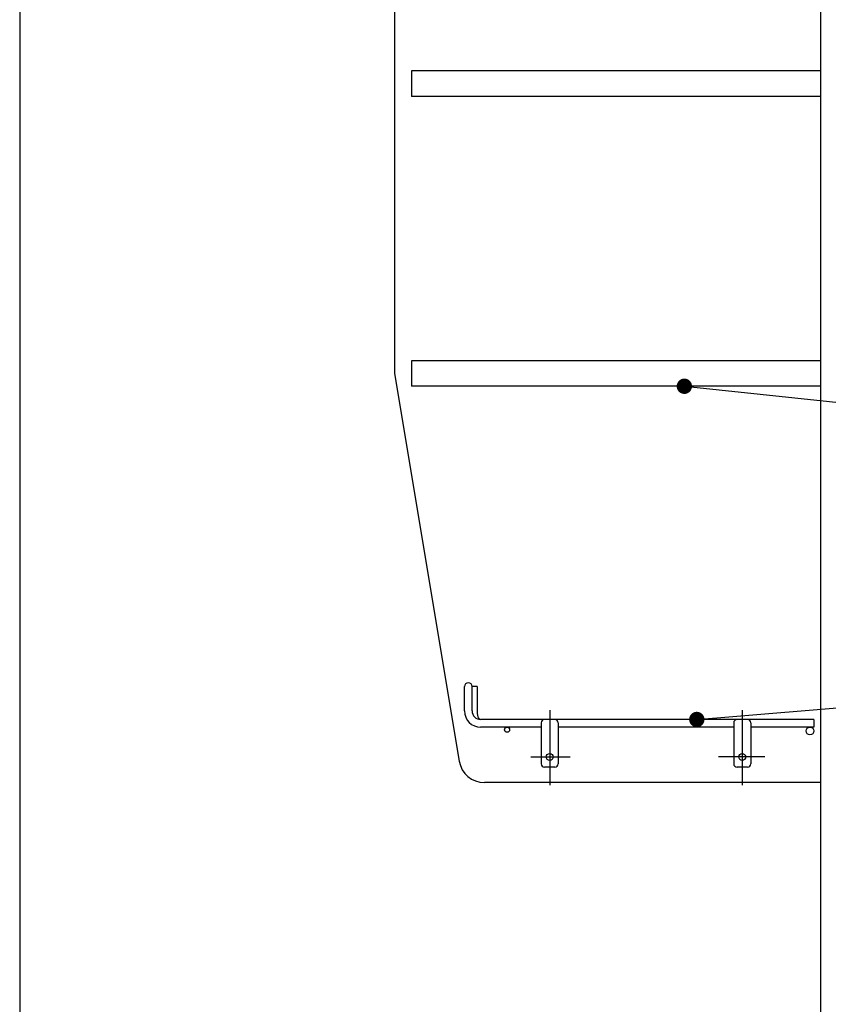
# Model space of a CAD drawing. Units: millimetres. Extents: x 210 to 6060, y -676 to 4222.
# Drawn here: x 3394 to 3869, y 1934 to 2512 of the extents above; entities that cross this region are included whole.
import ezdxf

# ---------------------------------------------------------------- set-up
doc = ezdxf.new("R2010")
doc.units = ezdxf.units.MM
doc.header["$LTSCALE"] = 3.75
doc.linetypes.add('DASHDOT', pattern=[50.5, 30, -9, 2.5, -9])
doc.layers.add('1', color=7, linetype='Continuous', lineweight=9)
doc.layers.add('128', color=7, linetype='Continuous', lineweight=9)
doc.layers.add('12', color=138, linetype='Continuous', lineweight=9, true_color=0x005050)
doc.layers.add('2', color=136, linetype='Continuous', lineweight=9, true_color=0x008080)
doc.styles.get("Standard").update_dxf_attribs({"font": 'txt', "bigfont": 'bigfont'})
doc.styles.add('ＭＳ ゴシック', font='txt')
doc.dimstyles.get("Standard").update_dxf_attribs({"dimtxt": 0.18, "dimasz": 0.18, "dimexe": 0.18, "dimexo": 0.0625, "dimgap": 0.09, "dimtad": 0, "dimtih": 1, "dimtoh": 1, "dimdec": 4, "dimzin": 0, "dimdsep": 46, "dimtxsty": 'Standard', "dimcen": 0.09, "dimadec": 0, "dimazin": 0, "dimtfac": 1, "dimtdec": 4, "dimtofl": 0, "dimtmove": 0, "dimatfit": 3, "dimfxl": 1, "dimtolj": 1, "dimtzin": 0, "dimarcsym": 0})

# ---------------------------------------------------------------- blocks, each defined once
blk = doc.blocks.new('_DOT')
at = {"color": 0}
blk.add_line((-0.5, 0), (-1, 0), dxfattribs=at)
at = {"color": 0, "const_width": 0.5}
blk.add_lwpolyline([(-0.25, 0, 1), (0.25, 0, 1)], format="xyb", close=True, dxfattribs=at)
blk = doc.blocks.new('G7')
at = {"layer": '12', "color": 138, "linetype": 'Continuous', "lineweight": 30, "true_color": 0x005050}
for p, q in [((3655.29, 2106.5), (3655.29, 2120.75)), ((3659.79, 2106.5), (3659.79, 2120.75)), ((3662.79, 2120.75), (3659.79, 2120.75)), ((3662.79, 2120.75), (3662.79, 2105)), ((3860.29, 2101.5), (3664.79, 2101.5)), ((3700.29, 2099.5), (3700.29, 2075.5)), ((3710.29, 2099.5), (3710.29, 2075.5)), ((3813.29, 2099.5), (3813.29, 2075.5)), ((3823.29, 2099.5), (3823.29, 2075.5)), ((3860.29, 2101.5), (3860.29, 2097)), ((3700.29, 2097), (3664.79, 2097)), ((3813.29, 2097), (3710.29, 2097)), ((3860.29, 2097), (3823.29, 2097)), ((3708.29, 2073.5), (3702.29, 2073.5)), ((3821.29, 2073.5), (3815.29, 2073.5))]:
    blk.add_line(p, q, dxfattribs=at)
at = {"layer": '12', "color": 138, "linetype": 'DASHDOT', "lineweight": 30, "true_color": 0x005050}
for p, q in [((3705.29, 2107), (3705.29, 2063)), ((3818.29, 2107), (3818.29, 2063)), ((3694.29, 2079.5), (3717.3, 2079.5)), ((3831.59, 2079.5), (3804.29, 2079.5))]:
    blk.add_line(p, q, dxfattribs=at)
at = {"layer": '12', "color": 138, "linetype": 'Continuous', "lineweight": 30, "true_color": 0x005050}
for centre, radius in [((3680.29, 2095.5), 1.5), ((3858.04, 2094.75), 2.25), ((3705.29, 2079.5), 2), ((3818.29, 2079.5), 2)]:
    blk.add_circle(centre, radius, dxfattribs=at)
for centre, radius, start, end in [((3657.54, 2120.75), 2.25, 0, 180), ((3664.79, 2106.5), 9.5, 180, 270), ((3664.79, 2106.5), 5, 180, 270), ((3667.79, 2105), 5, 180, 223.83747), ((3702.29, 2099.5), 2, 90, 180), ((3708.29, 2099.5), 2, 0, 90), ((3815.29, 2099.5), 2, 90, 180), ((3821.29, 2099.5), 2, 0, 90), ((3702.29, 2075.5), 2, 180, 270), ((3708.29, 2075.5), 2, 270, 0), ((3815.29, 2075.5), 2, 180, 270), ((3821.29, 2075.5), 2, 270, 0)]:
    blk.add_arc(centre, radius, start, end, dxfattribs=at)
blk = doc.blocks.new('Dim37')
at = {"layer": '2', "color": 136, "linetype": 'Continuous', "lineweight": 30, "true_color": 0x008080}
for p, q in [((3674.29, 1251.5), (3989.29, 1251.5)), ((3974.29, 777.5), (3974.29, 1251.5)), ((3909.29, 777.5), (3989.29, 777.5))]:
    blk.add_line(p, q, dxfattribs=at)
at = {"layer": '2', "color": 136, "linetype": 'Continuous', "lineweight": 30, "true_color": 0x008080, "xscale": 9, "yscale": 9, "zscale": 9}
for p, rotation in [((3974.29, 1251.5), 89.99999999999939), ((3974.29, 777.5), 269.9999999999996)]:
    blk.add_blockref('_DOT', p, dxfattribs=dict(at, rotation=rotation))
at = {"layer": '2', "color": 136, "linetype": 'Continuous', "lineweight": 9, "true_color": 0x008080, "insert": (3974.29, 1014.5), "char_height": 52.5, "width": 2171.5219, "attachment_point": 8, "rotation": 90, "style": 'ＭＳ ゴシック'}
blk.add_mtext('排水位置 474', dxfattribs=at)
blk = doc.blocks.new('Dim40')
at = {"layer": '128', "color": 7, "linetype": 'Continuous', "lineweight": 30}
for p, q in [((3838.29, 1265.5), (4084, 1265.5)), ((4069, 779.5), (4069, 1265.5)), ((4083.13, 779.5), (4084, 779.5))]:
    blk.add_line(p, q, dxfattribs=at)
at = {"layer": '128', "color": 7, "linetype": 'Continuous', "lineweight": 30, "xscale": 9, "yscale": 9, "zscale": 9}
for p, rotation in [((4069, 1265.5), 89.99999999999949), ((4069, 779.5), 269.9999999999998)]:
    blk.add_blockref('_DOT', p, dxfattribs=dict(at, rotation=rotation))
at = {"layer": '128', "color": 7, "linetype": 'Continuous', "lineweight": 9, "insert": (4069, 1022.5), "char_height": 52.5, "width": 3203.1709, "attachment_point": 8, "rotation": 90, "style": 'ＭＳ ゴシック'}
blk.add_mtext('給水給湯位置\u3000486', dxfattribs=at)

msp = doc.modelspace()

# ---------------------------------------------------------------- linework, layer by layer
at = {"layer": '1', "color": 7, "linetype": 'Continuous', "lineweight": 30}
for p, q in [((3394.294, 2677.5), (3394.294, 1437.5)), ((3864.294, 2677.5), (3864.294, 1647.5)), ((3614.294, 2659.5), (3614.294, 2304.5)), ((3624.294, 2482), (3624.294, 2467)), ((3864.294, 2482), (3624.294, 2482)), ((3864.294, 2467), (3624.294, 2467)), ((3624.294, 2312), (3624.294, 2297)), ((3864.294, 2312), (3624.294, 2312)), ((3614.294, 2304.5), (3652.205, 2077.034)), ((3864.294, 2297), (3624.294, 2297)), ((3864.294, 2064.5), (3667.001, 2064.5))]:
    msp.add_line(p, q, dxfattribs=at)
for points in [[(3784.322, 2297), (4104.461, 2263.154)], [(3791.62, 2101.5), (4104.398, 2127.514)]]:
    msp.add_lwpolyline(points, dxfattribs=at)
msp.add_arc((3667.001, 2079.5), 15, 189.462322, 270, dxfattribs=at)

# ---------------------------------------------------------------- block references
msp.add_blockref('G7', (0, 0))
at = {"layer": '1', "color": 7, "linetype": 'Continuous', "lineweight": 30, "xscale": 9, "yscale": 9, "zscale": 9}
for p, rotation in [((3784.322, 2297), 173.9649560527068), ((3791.62, 2101.5), 184.754304030484)]:
    msp.add_blockref('_DOT', p, dxfattribs=dict(at, rotation=rotation))

# ---------------------------------------------------------------- dimensions: what is measured, and where the dimension line sits
at = {"layer": '128', "color": 7, "linetype": 'Continuous', "lineweight": 30}
dim = msp.add_linear_dim(base=(4069, 1265.496), p1=(4068.126, 779.496), p2=(3823.294, 1265.496), angle=90, text='給<>', dimstyle='Standard', override={"dimscale": 1, "dimtxt": 52.5, "dimasz": 9, "dimexe": 15, "dimexo": 15, "dimgap": 0, "dimtad": 1, "dimtih": 0, "dimtoh": 0, "dimdec": 2, "dimzin": 8, "dimtxsty": 'ＭＳ ゴシック', "dimblk1": 'DOT', "dimblk2": 'DOT', "dimsah": 1, "dimse1": 0, "dimse2": 0, "dimtix": 0, "dimtofl": 1, "dimtmove": 1, "dimatfit": 2, "dimtzin": 8}, dxfattribs=at)
dim.commit()
dim.dimension.update_dxf_attribs({"geometry": 'Dim40', "text_midpoint": (4069, 1022.496), "dimtype": 160})
at = {"layer": '2', "color": 136, "linetype": 'Continuous', "lineweight": 30, "true_color": 0x008080}
dim = msp.add_linear_dim(base=(3974.294, 1251.5), p1=(3894.294, 777.5), p2=(3659.294, 1251.5), angle=90, text='排<>', dimstyle='Standard', override={"dimscale": 1, "dimtxt": 52.5, "dimasz": 9, "dimexe": 15, "dimexo": 15, "dimgap": 0, "dimtad": 1, "dimtih": 0, "dimtoh": 0, "dimdec": 2, "dimzin": 8, "dimtxsty": 'ＭＳ ゴシック', "dimblk1": 'DOT', "dimblk2": 'DOT', "dimsah": 1, "dimse1": 0, "dimse2": 0, "dimtix": 0, "dimtofl": 1, "dimtmove": 1, "dimatfit": 2, "dimtzin": 8}, dxfattribs=at)
dim.commit()
dim.dimension.update_dxf_attribs({"geometry": 'Dim37', "text_midpoint": (3974.294, 1014.5), "dimtype": 160})

doc.saveas('drawing.dxf')
